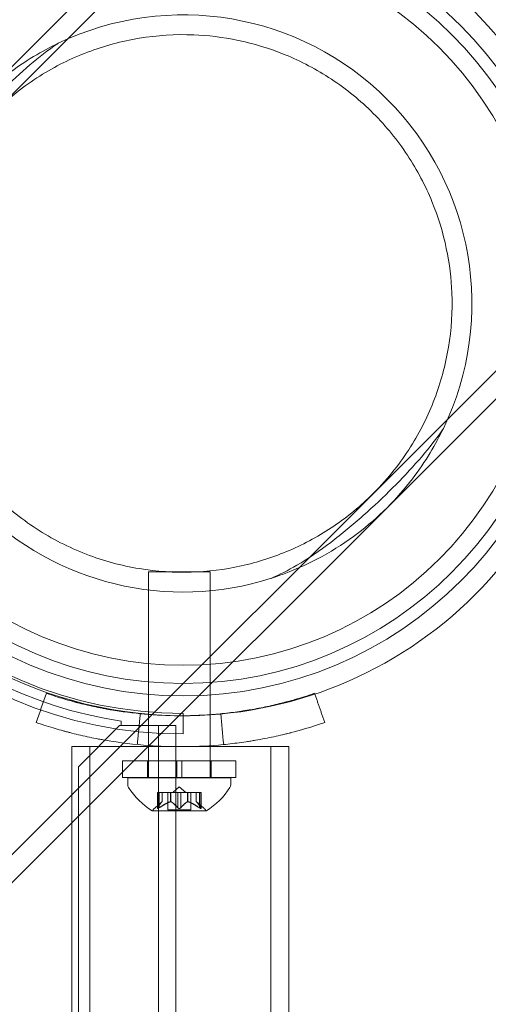
# Model space of a CAD drawing. Extents: x -118 to 513, y -385 to 66.
# Drawn here: x 88 to 91, y -100 to -94 of the extents above; entities that cross this region are included whole.
import ezdxf

# ---------------------------------------------------------------- set-up
doc = ezdxf.new("R2010")
doc.units = 0
doc.header["$MEASUREMENT"] = 0
doc.header["$PDMODE"] = 64
doc.styles.get("Standard").update_dxf_attribs({"font": 'Helvetica LT 57 Condensed_0.ttf'})
doc.dimstyles.new('FEET-METERS', dxfattribs={"dimtxt": 12, "dimasz": 7, "dimexe": 3, "dimexo": 3, "dimgap": 3, "dimtad": 0, "dimdec": 1, "dimzin": 3, "dimdsep": 46, "dimlunit": 4, "dimtxsty": 'Standard', "dimcen": 0.09, "dimadec": 0, "dimazin": 0, "dimtfac": 2, "dimtdec": 1, "dimtofl": 0, "dimtmove": 0, "dimatfit": 3, "dimfxl": 1, "dimfrac": 2, "dimtolj": 1, "dimtzin": 3, "dimarcsym": 0})

# ---------------------------------------------------------------- blocks, each defined once
blk = doc.blocks.new('*D17')
at = {"color": 0, "lineweight": -2, "transparency": 16777216}
for p, q in [((-66.6002, -104.3766), (-66.6002, 51.156)), ((281.425, -133.6354), (281.425, 51.156)), ((-59.6002, 48.156), (51.494, 48.156)), ((274.425, 48.156), (145.3596, 48.156))]:
    blk.add_line(p, q, dxfattribs=at)
at = {"color": 0, "lineweight": 0, "transparency": 16777216}
for points in [[(-59.6002, 49.3226), (-59.6002, 46.9893), (-66.6002, 48.156)], [(274.425, 49.3226), (274.425, 46.9893), (281.425, 48.156)]]:
    blk.add_solid(points, dxfattribs=at)
at = {"layer": 'DEFPOINTS', "color": 0, "lineweight": 0, "transparency": 16777216}
for p in [(-66.6002, 48.156), (-66.6002, -107.3766), (281.425, -136.6354)]:
    blk.add_point(p, dxfattribs=at)
at = {"color": 0, "lineweight": 0, "transparency": 16777216, "insert": (98.4268, 48.156), "char_height": 12, "attachment_point": 5}
blk.add_mtext('\\A1;29\'-0" [8.8M]', dxfattribs=at)
blk = doc.blocks.new('*D18')
at = {"color": 0, "lineweight": -2, "transparency": 16777216}
for p, q in [((111.7137, 29.7602), (-102.675, 29.7602)), ((-99.675, 22.7602), (-99.675, -100.543)), ((-99.675, -308.1486), (-99.675, -194.4086)), ((40.1641, -315.1486), (-102.675, -315.1486))]:
    blk.add_line(p, q, dxfattribs=at)
at = {"color": 0, "lineweight": 0, "transparency": 16777216}
for points in [[(-100.8417, 22.7602), (-98.5083, 22.7602), (-99.675, 29.7602)], [(-100.8417, -308.1486), (-98.5083, -308.1486), (-99.675, -315.1486)]]:
    blk.add_solid(points, dxfattribs=at)
at = {"layer": 'DEFPOINTS', "color": 0, "lineweight": 0, "transparency": 16777216}
for p in [(114.7137, 29.7602), (-99.675, -315.1486), (43.1641, -315.1486)]:
    blk.add_point(p, dxfattribs=at)
at = {"color": 0, "lineweight": 0, "transparency": 16777216, "insert": (-99.675, -147.4758), "char_height": 12, "attachment_point": 5, "rotation": 90}
blk.add_mtext('\\A1;28\'-9" [8.8M]', dxfattribs=at)
blk = doc.blocks.new('new block')
at = {"color": 0, "linetype": 'Continuous', "lineweight": 0}
for p, q in [((138.4178, -43.8468), (69.429, -112.8356)), ((138.5026, -43.9317), (69.5138, -112.9205)), ((140.8078, -46.2368), (71.819, -115.2256)), ((140.8926, -46.3217), (71.9039, -115.3105)), ((89.291, -97.2393), (88.916, -97.2393)), ((88.916, -97.2393), (88.916, -98.2983)), ((89.291, -97.2393), (89.291, -98.294)), ((88.7519, -98.145), (88.7519, -98.1726)), ((89.1269, -98.0984), (89.1269, -98.2234)), ((88.7419, -98.1726), (88.4919, -98.4226)), ((88.7519, -98.1726), (88.7419, -98.1726)), ((88.7519, -98.1726), (88.8742, -98.1726)), ((88.8742, -98.1726), (89.0822, -98.1726)), ((88.9782, -141.0526), (88.9782, -98.1726)), ((89.0822, -98.1726), (89.0822, -106.0334)), ((88.4533, -98.3001), (88.9142, -98.3001)), ((88.4533, -98.761), (88.4533, -98.3001)), ((88.5623, -102.3251), (88.5623, -98.3001)), ((88.916, -98.2983), (88.916, -98.3863)), ((88.916, -98.3001), (88.916, -98.3001)), ((88.916, -98.3001), (89.291, -98.3001)), ((89.291, -98.294), (89.291, -98.3863)), ((89.291, -98.3001), (89.7683, -98.3001)), ((89.6593, -102.3251), (89.6593, -98.3001)), ((89.7683, -102.3251), (89.7683, -98.3001)), ((88.828, -98.3863), (88.7597, -98.3863)), ((88.7597, -98.3863), (88.7597, -98.4546)), ((89.0879, -98.3863), (88.828, -98.3863)), ((88.911, -98.3863), (88.911, -98.4863)), ((88.916, -98.3863), (88.916, -98.4863)), ((89.0879, -98.3863), (89.0879, -98.4863)), ((89.0879, -98.3863), (89.1191, -98.3863)), ((89.1191, -98.3863), (89.1191, -98.4863)), ((89.4472, -98.3863), (89.1191, -98.3863)), ((89.291, -98.3863), (89.291, -98.4863)), ((89.296, -98.3863), (89.296, -98.4863)), ((89.4472, -98.3863), (89.4472, -98.4863)), ((88.4919, -98.4226), (88.4919, -140.8026)), ((88.7597, -98.4546), (88.7597, -98.4863)), ((89.0879, -98.4863), (88.7597, -98.4863)), ((89.416, -98.4893), (88.791, -98.4893)), ((88.791, -98.5302), (88.791, -98.4893)), ((88.916, -98.4863), (88.916, -98.4893)), ((89.0879, -98.4863), (89.1191, -98.4863)), ((89.4472, -98.4863), (89.1191, -98.4863)), ((89.291, -98.4863), (89.291, -98.4893)), ((89.416, -98.5302), (89.416, -98.4893)), ((89.1035, -98.5434), (89.064, -98.5778)), ((89.1035, -98.5434), (89.143, -98.5778)), ((89.0002, -98.6334), (88.9552, -98.6726)), ((88.9814, -98.5778), (88.9714, -98.5778)), ((88.9714, -98.5778), (88.9714, -98.6739)), ((88.9727, -98.6709), (88.9727, -98.5778)), ((88.9814, -98.5778), (89.0506, -98.5778)), ((88.9814, -98.6709), (88.9814, -98.5778)), ((89.0001, -98.6335), (89.0001, -98.5778)), ((89.0002, -98.5778), (89.0002, -98.6334)), ((89.034, -98.5778), (89.034, -98.6837)), ((89.0506, -98.5778), (89.0537, -98.5778)), ((89.0506, -98.6335), (89.0506, -98.5778)), ((89.0529, -98.6335), (89.0529, -98.5778)), ((89.0537, -98.5778), (89.0955, -98.5778)), ((89.0948, -98.6709), (89.0948, -98.5778)), ((89.1122, -98.5778), (89.0955, -98.5778)), ((89.1122, -98.5778), (89.1541, -98.5778)), ((89.1122, -98.6709), (89.1122, -98.5778)), ((89.1541, -98.5778), (89.1576, -98.5778)), ((89.1541, -98.6335), (89.1541, -98.5778)), ((89.1563, -98.6335), (89.1563, -98.5778)), ((89.1576, -98.5778), (89.2269, -98.5778)), ((89.173, -98.5778), (89.173, -98.6837)), ((89.2067, -98.5778), (89.2067, -98.6334)), ((89.2067, -98.6334), (89.2518, -98.6726)), ((89.2069, -98.6335), (89.2069, -98.5778)), ((89.2256, -98.6709), (89.2256, -98.5778)), ((89.2356, -98.5778), (89.2269, -98.5778)), ((89.2343, -98.6709), (89.2343, -98.5778)), ((89.2356, -98.5778), (89.2356, -98.6739)), ((88.94, -98.6897), (89.267, -98.6897)), ((89.173, -98.6837), (89.034, -98.6837)), ((88.4533, -102.3251), (88.4533, -98.761))]:
    blk.add_line(p, q, dxfattribs=at)
for radius in [2.38, 2.3044, 2.1938]:
    blk.add_circle((89.1269, -95.6126), radius, dxfattribs=at)
for centre, radius, start, end in [((89.1269, -95.6126), 2.5, 89.427, 180.573), ((89.1269, -95.6126), 2.5, 0.573, 89.427), ((89.1269, -95.6126), 1.75, 334.3541, 115.6459), ((89.1269, -95.6126), 1.75, 162.2721, 287.7279), ((89.1269, -95.6126), 2.5, 269.427, 360.573), ((89.1269, -95.5984), 2.625, 180, 270), ((89.1269, -95.5984), 2.5, 180, 270), ((89.1269, -95.6126), 2.56, 188.42325, 261.57675), ((89.1269, -95.6126), 2.5, 210, 269.427), ((88.8222, -98.5302), 0.0312, 180, 213.12972), ((89.2023, -98.2822), 0.4851, 213.12972, 237.07393), ((89.0047, -98.2822), 0.4851, 302.92607, 326.87028), ((89.3847, -98.5302), 0.0312, 326.87028, 0), ((88.94, -98.6872), 0.0025, 236.87692, 270), ((88.94, -98.6872), 0.0025, 270, 329.99683), ((88.9963, -98.7197), 0.0625, 131.07082, 149.99683), ((89.2107, -98.7197), 0.0625, 30.00317, 48.92918), ((89.267, -98.6872), 0.0025, 210.00317, 270), ((89.267, -98.6872), 0.0025, 270, 303.12308)]:
    blk.add_arc(centre, radius, start, end, dxfattribs=at)
for points, knots in [([(88.3695, -94.035), (88.3605, -94.0409), (88.3514, -94.047), (88.2884, -94.0909), (88.2328, -94.1355), (88.1204, -94.2339), (88.0637, -94.2875), (87.9533, -94.3979), (87.8963, -94.4579), (87.7842, -94.5842), (87.729, -94.6503), (87.6266, -94.7855), (87.5793, -94.8547), (87.5084, -94.976), (87.4818, -95.0282), (87.46, -95.0797)], [7.988403, 7.988403, 7.988403, 7.988403, 8.029618, 8.029618, 8.273768, 8.273768, 8.517919, 8.517919, 8.762069, 8.762069, 9.00622, 9.00622, 9.25037, 9.25037, 9.434641, 9.434641, 9.434641, 9.434641]), ([(87.46, -95.0797), (87.4685, -95.0531), (87.4777, -95.0264), (87.5167, -94.9222), (87.5521, -94.8445), (87.6345, -94.6946), (87.6816, -94.6223), (87.7795, -94.4931), (87.8319, -94.4328), (87.9436, -94.3209), (88.0028, -94.2692), (88.1677, -94.1429), (88.275, -94.0803), (88.3695, -94.035)], [1.419456, 1.419456, 1.419456, 1.419456, 1.506826, 1.506826, 1.759804, 1.759804, 2.012782, 2.012782, 2.246056, 2.246056, 2.479329, 2.479329, 2.886825, 2.886825, 2.886825, 2.886825]), ([(87.9743, -94.46), (88.0233, -94.411), (88.0706, -94.3697), (88.1644, -94.2957), (88.2108, -94.2632), (88.3516, -94.1745), (88.4474, -94.1271), (88.6486, -94.0506), (88.7533, -94.0222), (88.9687, -93.9866), (89.0795, -93.9795), (89.3607, -93.9905), (89.5546, -94.0263), (89.8406, -94.1435), (89.9353, -94.193), (90.1157, -94.3123), (90.2015, -94.382), (90.3575, -94.538), (90.4272, -94.6238), (90.5464, -94.8042), (90.5959, -94.8988), (90.7132, -95.1848), (90.7489, -95.3787), (90.76, -95.66), (90.7529, -95.7707), (90.7172, -95.9862), (90.6888, -96.0909), (90.6124, -96.2921), (90.565, -96.3879), (90.4762, -96.5287), (90.4437, -96.5751), (90.3698, -96.6688), (90.3284, -96.7162), (90.205, -96.8396), (90.1249, -96.9054), (89.9552, -97.0202), (89.8654, -97.0693), (89.6772, -97.1503), (89.5787, -97.1821), (89.378, -97.2264), (89.2758, -97.2389), (89.074, -97.2449), (88.9675, -97.2384), (88.7527, -97.2028), (88.6443, -97.1736), (88.4341, -97.0923), (88.3319, -97.0401), (88.1413, -96.9158), (88.0529, -96.8438), (87.8957, -96.6866), (87.8236, -96.5982), (87.6993, -96.4076), (87.6471, -96.3054), (87.5659, -96.0951), (87.5367, -95.9868), (87.501, -95.7719), (87.4946, -95.6655), (87.5006, -95.4636), (87.5131, -95.3614), (87.5574, -95.1607), (87.5892, -95.0623), (87.6702, -94.874), (87.7193, -94.7843), (87.8341, -94.6145), (87.8999, -94.5344), (87.9743, -94.46)], [0, 0, 0, 0, 0.21679, 0.21679, 0.433581, 0.433581, 0.867162, 0.867162, 1.300743, 1.300743, 1.734324, 1.734324, 2.396143, 2.396143, 2.727052, 2.727052, 3.057962, 3.057962, 3.388872, 3.388872, 3.719781, 3.719781, 4.381601, 4.381601, 4.815181, 4.815181, 5.248762, 5.248762, 5.682343, 5.682343, 5.899134, 5.899134, 6.115924, 6.115924, 6.445277, 6.445277, 6.77463, 6.77463, 7.103982, 7.103982, 7.433335, 7.433335, 7.766729, 7.766729, 8.100124, 8.100124, 8.433518, 8.433518, 8.766913, 8.766913, 9.100307, 9.100307, 9.433701, 9.433701, 9.767096, 9.767096, 10.10049, 10.10049, 10.429843, 10.429843, 10.759196, 10.759196, 11.088548, 11.088548, 11.417901, 11.417901, 11.417901, 11.417901]), ([(89.6597, -97.2795), (89.7112, -97.2577), (89.7635, -97.2311), (89.8848, -97.1602), (89.954, -97.1129), (90.0891, -97.0105), (90.1553, -96.9553), (90.2815, -96.8431), (90.3416, -96.7861), (90.452, -96.6758), (90.5056, -96.619), (90.6039, -96.5067), (90.6486, -96.451), (90.6924, -96.388), (90.6986, -96.379), (90.7045, -96.37)], [1.922584, 1.922584, 1.922584, 1.922584, 2.106855, 2.106855, 2.351006, 2.351006, 2.595156, 2.595156, 2.839306, 2.839306, 3.083457, 3.083457, 3.327607, 3.327607, 3.368822, 3.368822, 3.368822, 3.368822]), ([(90.7045, -96.37), (90.6591, -96.4644), (90.5965, -96.5718), (90.4703, -96.7366), (90.4186, -96.7959), (90.3066, -96.9076), (90.2463, -96.9599), (90.1172, -97.0579), (90.0449, -97.1049), (89.8949, -97.1874), (89.8173, -97.2228), (89.7131, -97.2617), (89.6863, -97.271), (89.6597, -97.2795)], [4.885061, 4.885061, 4.885061, 4.885061, 5.292557, 5.292557, 5.52583, 5.52583, 5.759104, 5.759104, 6.012082, 6.012082, 6.26506, 6.26506, 6.35243, 6.35243, 6.35243, 6.35243]), ([(88.2978, -97.9767), (88.3372, -97.9902), (88.3727, -98.0014), (88.4202, -98.0153), (88.435, -98.0195), (88.4556, -98.0252), (88.4656, -98.0279), (88.4765, -98.0308), (88.4819, -98.0322), (88.4845, -98.0328), (88.4858, -98.0332), (88.4863, -98.0333), (88.4867, -98.0334), (88.4868, -98.0334), (88.5189, -98.0417), (88.5516, -98.0495), (88.6019, -98.0603), (88.6273, -98.0655), (88.6576, -98.0712), (88.6729, -98.0739), (88.6794, -98.0751), (88.6838, -98.0758), (88.6861, -98.0762), (88.823, -98.0997), (88.9615, -98.1121), (89.1018, -98.1126)], [0, 0, 0, 0, 0.0625, 0.0625, 0.09375, 0.09375, 0.109375, 0.1171875, 0.1210937, 0.1230469, 0.1240234, 0.1245117, 0.1245117, 0.125, 0.125, 0.1875, 0.1875, 0.21875, 0.234375, 0.2421875, 0.2460937, 0.2460937, 0.25, 0.25, 0.4947255, 0.4947255, 0.4947255, 0.4947255]), ([(89.1189, -98.1126), (89.1878, -98.1124), (89.2564, -98.1093), (89.3595, -98.1004), (89.3946, -98.0967), (89.4469, -98.09), (89.473, -98.0863), (89.5033, -98.0816), (89.5184, -98.0792), (89.5248, -98.0781), (89.5292, -98.0773), (89.5312, -98.077), (89.5692, -98.0705), (89.6038, -98.0637), (89.6541, -98.0529), (89.6789, -98.0473), (89.707, -98.0405), (89.7209, -98.037), (89.7277, -98.0353), (89.7312, -98.0344), (89.7329, -98.034), (89.7336, -98.0338), (89.7341, -98.0336), (89.7344, -98.0336), (89.7572, -98.0277), (89.7843, -98.0204), (89.8476, -98.0018), (89.8836, -97.9905), (89.9239, -97.9767)], [0.504665, 0.504665, 0.504665, 0.504665, 0.625, 0.625, 0.6875, 0.6875, 0.71875, 0.734375, 0.7421875, 0.7460937, 0.7460937, 0.75, 0.75, 0.8125, 0.8125, 0.84375, 0.859375, 0.8671875, 0.8710937, 0.8730469, 0.8740234, 0.8745117, 0.8745117, 0.875, 0.875, 0.9375, 0.9375, 1, 1, 1, 1]), ([(88.2368, -98.154), (88.2791, -98.1685), (88.3174, -98.1805), (88.3683, -98.1955), (88.3843, -98.2), (88.4065, -98.2062), (88.4136, -98.2081), (88.4239, -98.2108), (88.4273, -98.2117), (88.4322, -98.213), (88.4339, -98.2134), (88.4363, -98.2141), (88.4371, -98.2143), (88.4383, -98.2146), (88.4387, -98.2147), (88.4395, -98.2149), (88.4397, -98.2149), (88.4745, -98.2239), (88.5096, -98.2322), (88.5637, -98.2439), (88.582, -98.2476), (88.6097, -98.253), (88.6189, -98.2547), (88.633, -98.2573), (88.6377, -98.2581), (88.6471, -98.2598), (88.6519, -98.2606), (88.7434, -98.2763), (88.8317, -98.287), (88.921, -98.2934)], [0, 0, 0, 0, 0.0625, 0.0625, 0.09375, 0.09375, 0.109375, 0.109375, 0.1171875, 0.1171875, 0.1210938, 0.1210938, 0.1230469, 0.1230469, 0.1240234, 0.1240234, 0.125, 0.125, 0.1875, 0.1875, 0.21875, 0.21875, 0.234375, 0.234375, 0.2421875, 0.2421875, 0.25, 0.25, 0.3967142, 0.3967142, 0.3967142, 0.3967142]), ([(88.921, -98.2934), (88.9838, -98.2978), (89.0472, -98.3001), (89.1879, -98.3001), (89.2645, -98.2968), (89.3782, -98.287), (89.4159, -98.283), (89.4721, -98.2758), (89.4908, -98.2732), (89.5188, -98.269), (89.5281, -98.2675), (89.542, -98.2653), (89.5466, -98.2645), (89.5559, -98.263), (89.5604, -98.2622), (89.6036, -98.2548), (89.6408, -98.2476), (89.6949, -98.2359), (89.7126, -98.2319), (89.7387, -98.2257), (89.7474, -98.2236), (89.7602, -98.2205), (89.7645, -98.2194), (89.7708, -98.2178), (89.773, -98.2172), (89.7761, -98.2164), (89.7772, -98.2162), (89.7788, -98.2158), (89.7793, -98.2156), (89.7803, -98.2154), (89.781, -98.2152), (89.8299, -98.2026), (89.8983, -98.1838), (89.9849, -98.154)], [0.3967142, 0.3967142, 0.3967142, 0.3967142, 0.5, 0.5, 0.625, 0.625, 0.6875, 0.6875, 0.71875, 0.71875, 0.734375, 0.734375, 0.7421875, 0.7421875, 0.75, 0.75, 0.8125, 0.8125, 0.84375, 0.84375, 0.859375, 0.859375, 0.8671875, 0.8671875, 0.8710938, 0.8710938, 0.8730469, 0.8730469, 0.8740234, 0.8740234, 0.875, 0.875, 1, 1, 1, 1]), ([(89.1018, -98.1126), (89.1048, -98.1126), (89.1078, -98.1126), (89.1135, -98.1126), (89.1162, -98.1126), (89.1189, -98.1126)], [0.494725481, 0.494725481, 0.494725481, 0.494725481, 0.5, 0.5, 0.504664956, 0.504664956, 0.504664956, 0.504664956]), ([(88.9996, -98.6339), (88.9997, -98.6338), (88.9998, -98.6338), (89.0001, -98.6335), (89.0002, -98.6334), (89.0002, -98.6334)], [0.006463967, 0.006463967, 0.006463967, 0.006463967, 0.007125803, 0.007125803, 0.009029787, 0.009029787, 0.009029787, 0.009029787]), ([(89.0494, -98.6339), (89.0496, -98.6338), (89.0498, -98.6338), (89.0503, -98.6336), (89.0505, -98.6336), (89.0506, -98.6335)], [0.006463967, 0.006463967, 0.006463967, 0.006463967, 0.007125803, 0.007125803, 0.007719964, 0.007719964, 0.007719964, 0.007719964]), ([(89.0537, -98.6339), (89.0536, -98.6338), (89.0535, -98.6338), (89.0529, -98.6335), (89.0524, -98.6334), (89.0515, -98.6334), (89.0511, -98.6334), (89.0506, -98.6335)], [0.006463967, 0.006463967, 0.006463967, 0.006463967, 0.007125803, 0.007125803, 0.009029787, 0.009029787, 0.010339612, 0.010339612, 0.010339612, 0.010339612]), ([(89.1533, -98.6339), (89.1534, -98.6338), (89.1535, -98.6338), (89.1538, -98.6336), (89.1539, -98.6336), (89.1541, -98.6335)], [0.006463967, 0.006463967, 0.006463967, 0.006463967, 0.007125803, 0.007125803, 0.007719964, 0.007719964, 0.007719964, 0.007719964]), ([(89.1576, -98.6339), (89.1574, -98.6338), (89.1572, -98.6338), (89.1563, -98.6335), (89.1557, -98.6334), (89.1547, -98.6334), (89.1544, -98.6334), (89.1541, -98.6335)], [0.006463967, 0.006463967, 0.006463967, 0.006463967, 0.007125803, 0.007125803, 0.009029787, 0.009029787, 0.010339612, 0.010339612, 0.010339612, 0.010339612]), ([(89.2074, -98.6339), (89.2073, -98.6338), (89.2072, -98.6338), (89.207, -98.6336), (89.207, -98.6336), (89.2069, -98.6335)], [0.006463967, 0.006463967, 0.006463967, 0.006463967, 0.007125803, 0.007125803, 0.007719964, 0.007719964, 0.007719964, 0.007719964]), ([(88.9717, -98.6726), (88.9717, -98.6727), (88.9717, -98.6727), (88.9714, -98.6734), (88.9713, -98.6738), (88.9715, -98.6745), (88.9716, -98.6748), (88.972, -98.675), (88.9723, -98.6751), (88.9726, -98.6751), (88.9726, -98.6751), (88.9727, -98.6751), (88.9727, -98.6751), (88.9727, -98.6751), (88.9727, -98.6751), (88.9727, -98.6751), (88.9727, -98.6751), (88.9728, -98.6751), (88.9728, -98.6751), (88.9728, -98.6751), (88.9729, -98.6751), (88.9732, -98.6751), (88.9735, -98.6751), (88.9742, -98.6749), (88.9747, -98.6747), (88.9758, -98.6742), (88.9764, -98.6739), (88.9777, -98.6733), (88.9782, -98.6729), (88.9788, -98.6726)], [0, 0, 0, 0, 0.00041232, 0.00041232, 0.00367036, 0.00367036, 0.0061271, 0.0061271, 0.00796491, 0.00796491, 0.00815345, 0.00815345, 0.00825503, 0.00825503, 0.00831852, 0.00831852, 0.00838777, 0.00838777, 0.00848273, 0.00848273, 0.00870295, 0.00870295, 0.01013563, 0.01013563, 0.01215525, 0.01215525, 0.01467787, 0.01467787, 0.0166517, 0.0166517, 0.0166517, 0.0166517]), ([(88.9788, -98.6726), (88.9786, -98.6727), (88.9785, -98.6727), (88.9776, -98.6733), (88.9767, -98.6738), (88.9753, -98.6745), (88.9747, -98.6747), (88.9737, -98.675), (88.9733, -98.6751), (88.9729, -98.6751), (88.9728, -98.6751), (88.9728, -98.6751), (88.9728, -98.6751), (88.9728, -98.6751), (88.9727, -98.6751), (88.9727, -98.6751), (88.9727, -98.6751), (88.9727, -98.6751), (88.9727, -98.6751), (88.9726, -98.6751), (88.9726, -98.6751), (88.9723, -98.6751), (88.9721, -98.6751), (88.9718, -98.6749), (88.9716, -98.6747), (88.9714, -98.6742), (88.9714, -98.6739), (88.9715, -98.6733), (88.9716, -98.6729), (88.9717, -98.6726)], [0, 0, 0, 0, 0.00041133, 0.00041133, 0.0035034, 0.0035034, 0.00594033, 0.00594033, 0.00795678, 0.00795678, 0.00816734, 0.00816734, 0.00825334, 0.00825334, 0.00831687, 0.00831687, 0.00838579, 0.00838579, 0.00847957, 0.00847957, 0.00869405, 0.00869405, 0.01012524, 0.01012524, 0.01214061, 0.01214061, 0.01467168, 0.01467168, 0.01664979, 0.01664979, 0.01664979, 0.01664979]), ([(88.9717, -98.6726), (88.9718, -98.6725), (88.9718, -98.6725), (88.9719, -98.6722), (88.972, -98.6719), (88.9722, -98.6717)], [0.026417714, 0.026417714, 0.026417714, 0.026417714, 0.026883246, 0.026883246, 0.028070805, 0.028070805, 0.028070805, 0.028070805]), ([(88.9814, -98.6709), (88.9806, -98.6714), (88.9799, -98.6719), (88.979, -98.6725), (88.9789, -98.6725), (88.9788, -98.6726)], [0.007300399, 0.007300399, 0.007300399, 0.007300399, 0.009949303, 0.009949303, 0.010414835, 0.010414835, 0.010414835, 0.010414835]), ([(89.0965, -98.6726), (89.0964, -98.6725), (89.0963, -98.6725), (89.0959, -98.6722), (89.0957, -98.6719), (89.0955, -98.6717)], [0.026417714, 0.026417714, 0.026417714, 0.026417714, 0.026883246, 0.026883246, 0.028070805, 0.028070805, 0.028070805, 0.028070805]), ([(89.1105, -98.6726), (89.1105, -98.6727), (89.1104, -98.6727), (89.1097, -98.6733), (89.109, -98.6737), (89.1075, -98.6744), (89.1068, -98.6746), (89.1054, -98.675), (89.1046, -98.6751), (89.1038, -98.6751), (89.1037, -98.6751), (89.1036, -98.6751), (89.1036, -98.6751), (89.1036, -98.6751), (89.1035, -98.6751), (89.1035, -98.6751), (89.1035, -98.6751), (89.1034, -98.6751), (89.1034, -98.6751), (89.1033, -98.6751), (89.1032, -98.6751), (89.1027, -98.6751), (89.1022, -98.6751), (89.1011, -98.6749), (89.1005, -98.6747), (89.0991, -98.6743), (89.0984, -98.6739), (89.0973, -98.6733), (89.0969, -98.6729), (89.0965, -98.6726)], [0, 0, 0, 0, 0.00041393, 0.00041393, 0.00331032, 0.00331032, 0.00567645, 0.00567645, 0.00794407, 0.00794407, 0.00816309, 0.00816309, 0.00825092, 0.00825092, 0.00831521, 0.00831521, 0.00838441, 0.00838441, 0.0084776, 0.0084776, 0.00868657, 0.00868657, 0.01011525, 0.01011525, 0.0121263, 0.0121263, 0.01466595, 0.01466595, 0.01664838, 0.01664838, 0.01664838, 0.01664838]), ([(89.0965, -98.6726), (89.0965, -98.6727), (89.0966, -98.6727), (89.0973, -98.6733), (89.0981, -98.6737), (89.0995, -98.6744), (89.1002, -98.6747), (89.1017, -98.675), (89.1024, -98.6751), (89.1032, -98.6751), (89.1033, -98.6751), (89.1034, -98.6751), (89.1034, -98.6751), (89.1034, -98.6751), (89.1035, -98.6751), (89.1035, -98.6751), (89.1035, -98.6751), (89.1036, -98.6751), (89.1036, -98.6751), (89.1037, -98.6751), (89.1038, -98.6751), (89.1043, -98.6751), (89.1048, -98.6751), (89.1059, -98.6749), (89.1065, -98.6747), (89.1079, -98.6743), (89.1086, -98.6739), (89.1097, -98.6733), (89.1101, -98.6729), (89.1105, -98.6726)], [0, 0, 0, 0, 0.00041348, 0.00041348, 0.00335938, 0.00335938, 0.00572359, 0.00572359, 0.00794646, 0.00794646, 0.00816387, 0.00816387, 0.00825132, 0.00825132, 0.00831543, 0.00831543, 0.00838451, 0.00838451, 0.0084777, 0.0084777, 0.00868732, 0.00868732, 0.01011652, 0.01011652, 0.01212817, 0.01212817, 0.01466672, 0.01466672, 0.01664861, 0.01664861, 0.01664861, 0.01664861]), ([(89.1122, -98.6709), (89.1118, -98.6714), (89.1113, -98.6719), (89.1107, -98.6725), (89.1106, -98.6725), (89.1105, -98.6726)], [0.007300399, 0.007300399, 0.007300399, 0.007300399, 0.009949303, 0.009949303, 0.010414835, 0.010414835, 0.010414835, 0.010414835]), ([(89.2282, -98.6726), (89.2281, -98.6725), (89.228, -98.6725), (89.2275, -98.6722), (89.2272, -98.6719), (89.2269, -98.6717)], [0.026417714, 0.026417714, 0.026417714, 0.026417714, 0.026883246, 0.026883246, 0.028070805, 0.028070805, 0.028070805, 0.028070805]), ([(89.2353, -98.6726), (89.2353, -98.6727), (89.2353, -98.6727), (89.2356, -98.6733), (89.2357, -98.6738), (89.2355, -98.6745), (89.2354, -98.6748), (89.235, -98.675), (89.2347, -98.6751), (89.2344, -98.6751), (89.2344, -98.6751), (89.2343, -98.6751), (89.2343, -98.6751), (89.2343, -98.6751), (89.2343, -98.6751), (89.2343, -98.6751), (89.2342, -98.6751), (89.2342, -98.6751), (89.2342, -98.6751), (89.2341, -98.6751), (89.2341, -98.6751), (89.2338, -98.6751), (89.2335, -98.6751), (89.2328, -98.6749), (89.2323, -98.6747), (89.2312, -98.6742), (89.2305, -98.6739), (89.2293, -98.6733), (89.2288, -98.6729), (89.2282, -98.6726)], [0, 0, 0, 0, 0.00041176, 0.00041176, 0.00365422, 0.00365422, 0.00610875, 0.00610875, 0.00796436, 0.00796436, 0.00817423, 0.00817423, 0.00825796, 0.00825796, 0.00832097, 0.00832097, 0.00839048, 0.00839048, 0.00848722, 0.00848722, 0.00871815, 0.00871815, 0.01015814, 0.01015814, 0.01218673, 0.01218673, 0.01468858, 0.01468858, 0.01665151, 0.01665151, 0.01665151, 0.01665151]), ([(89.2282, -98.6726), (89.2284, -98.6727), (89.2285, -98.6727), (89.2294, -98.6733), (89.2303, -98.6738), (89.2317, -98.6745), (89.2323, -98.6747), (89.2333, -98.675), (89.2337, -98.6751), (89.2341, -98.6751), (89.2342, -98.6751), (89.2342, -98.6751), (89.2342, -98.6751), (89.2342, -98.6751), (89.2343, -98.6751), (89.2343, -98.6751), (89.2343, -98.6751), (89.2343, -98.6751), (89.2343, -98.6751), (89.2344, -98.6751), (89.2344, -98.6751), (89.2347, -98.6751), (89.2349, -98.6751), (89.2352, -98.6749), (89.2354, -98.6747), (89.2356, -98.6742), (89.2356, -98.6739), (89.2355, -98.6733), (89.2354, -98.6729), (89.2353, -98.6726)], [0, 0, 0, 0, 0.00041106, 0.00041106, 0.0035373, 0.0035373, 0.00597776, 0.00597776, 0.00795862, 0.00795862, 0.008168, 0.008168, 0.00825376, 0.00825376, 0.00831721, 0.00831721, 0.00838612, 0.00838612, 0.00848005, 0.00848005, 0.00869554, 0.00869554, 0.01012717, 0.01012717, 0.01214334, 0.01214334, 0.01467282, 0.01467282, 0.01665013, 0.01665013, 0.01665013, 0.01665013]), ([(89.2343, -98.6709), (89.2346, -98.6714), (89.2349, -98.6719), (89.2352, -98.6725), (89.2352, -98.6725), (89.2353, -98.6726)], [0.007300399, 0.007300399, 0.007300399, 0.007300399, 0.009949303, 0.009949303, 0.010414835, 0.010414835, 0.010414835, 0.010414835])]:
    blk.add_open_spline(points, degree=3, knots=knots, dxfattribs=at)
for points, degree in [([(88.2368, -98.154), (88.2571, -98.0949), (88.2775, -98.0358), (88.2978, -97.9767)], 3), ([(89.9256, -97.9816), (89.9239, -97.9767)], 1), ([(89.9849, -98.154), (89.9256, -97.9816)], 1), ([(88.849, -98.2873), (88.8673, -98.1007)], 1), ([(89.3727, -98.2873), (89.3666, -98.2251), (89.3605, -98.1629), (89.3544, -98.1007)], 3), ([(89.2067, -98.6334), (89.2067, -98.6334), (89.2068, -98.6334), (89.2069, -98.6335)], 3), ([(89.2067, -98.6334), (89.2067, -98.6334), (89.2068, -98.6334), (89.2069, -98.6335)], 3), ([(88.9727, -98.6709), (88.9725, -98.6712), (88.9723, -98.6714), (88.9722, -98.6717)], 3), ([(89.0948, -98.6709), (89.095, -98.6712), (89.0953, -98.6714), (89.0955, -98.6717)], 3), ([(89.2256, -98.6709), (89.226, -98.6712), (89.2264, -98.6714), (89.2269, -98.6717)], 3)]:
    blk.add_open_spline(points, degree=degree, dxfattribs=at)
for points, weights in [([(88.9996, -98.6339), (88.9883, -98.6444), (88.9722, -98.6717)], [1.2877924798, 1.2144124615, 1.05685445761]), ([(88.9727, -98.6709), (88.9888, -98.6437), (89.0001, -98.6335)], [1.06120691497, 1.21890298912, 1.29071555247]), ([(89.0494, -98.6339), (89.0208, -98.6444), (88.9801, -98.6717)], [1.2877924798, 1.2144124615, 1.05685445761]), ([(88.9814, -98.6709), (89.022, -98.6437), (89.0506, -98.6335)], [1.06120691497, 1.21890298912, 1.29071555247]), ([(89.0948, -98.6709), (89.0703, -98.6437), (89.0529, -98.6335)], [1.06120691497, 1.21890298912, 1.29071555247]), ([(89.0537, -98.6339), (89.071, -98.6444), (89.0955, -98.6717)], [1.2877924798, 1.2144124615, 1.05685445761]), ([(89.1533, -98.6339), (89.136, -98.6444), (89.1115, -98.6717)], [1.2877924798, 1.2144124615, 1.05685445761]), ([(89.1122, -98.6709), (89.1367, -98.6437), (89.1541, -98.6335)], [1.06120691497, 1.21890298912, 1.29071555247]), ([(89.2256, -98.6709), (89.185, -98.6437), (89.1563, -98.6335)], [1.06120691497, 1.21890298912, 1.29071555247]), ([(89.1576, -98.6339), (89.1862, -98.6444), (89.2269, -98.6717)], [1.2877924798, 1.2144124615, 1.05685445761]), ([(89.2343, -98.6709), (89.2182, -98.6437), (89.2069, -98.6335)], [1.06120691497, 1.21890298912, 1.29071555247]), ([(89.2074, -98.6339), (89.2187, -98.6444), (89.2348, -98.6717)], [1.2877924798, 1.2144124615, 1.05685445761])]:
    blk.add_rational_spline(points, weights, degree=2, dxfattribs=at)
blk = doc.blocks.new('b504965r0')
at = {"lineweight": 0}
blk.add_blockref('new block', (439.7194, 361.1972), dxfattribs=at)

msp = doc.modelspace()

# ---------------------------------------------------------------- block references
at = {"lineweight": 0}
msp.add_blockref('b504965r0', (-439.7194, -361.1972), dxfattribs=at)

# ---------------------------------------------------------------- dimensions: what is measured, and where the dimension line sits
dim = msp.add_linear_dim(base=(-66.6002, 48.156), p1=(281.425, -136.6354), p2=(-66.6002, -107.3766), dimstyle='FEET-METERS', dxfattribs=at)
dim.commit()
dim.dimension.update_dxf_attribs({"geometry": '*D17', "text_midpoint": (98.4268, 48.156), "dimtype": 160})
dim = msp.add_linear_dim(base=(-99.675, -315.1486), p1=(114.7137, 29.7602), p2=(43.1641, -315.1486), angle=90, dimstyle='FEET-METERS', dxfattribs=at)
dim.commit()
dim.dimension.update_dxf_attribs({"geometry": '*D18', "text_midpoint": (-99.675, -147.4758), "dimtype": 160})

doc.saveas('drawing.dxf')
